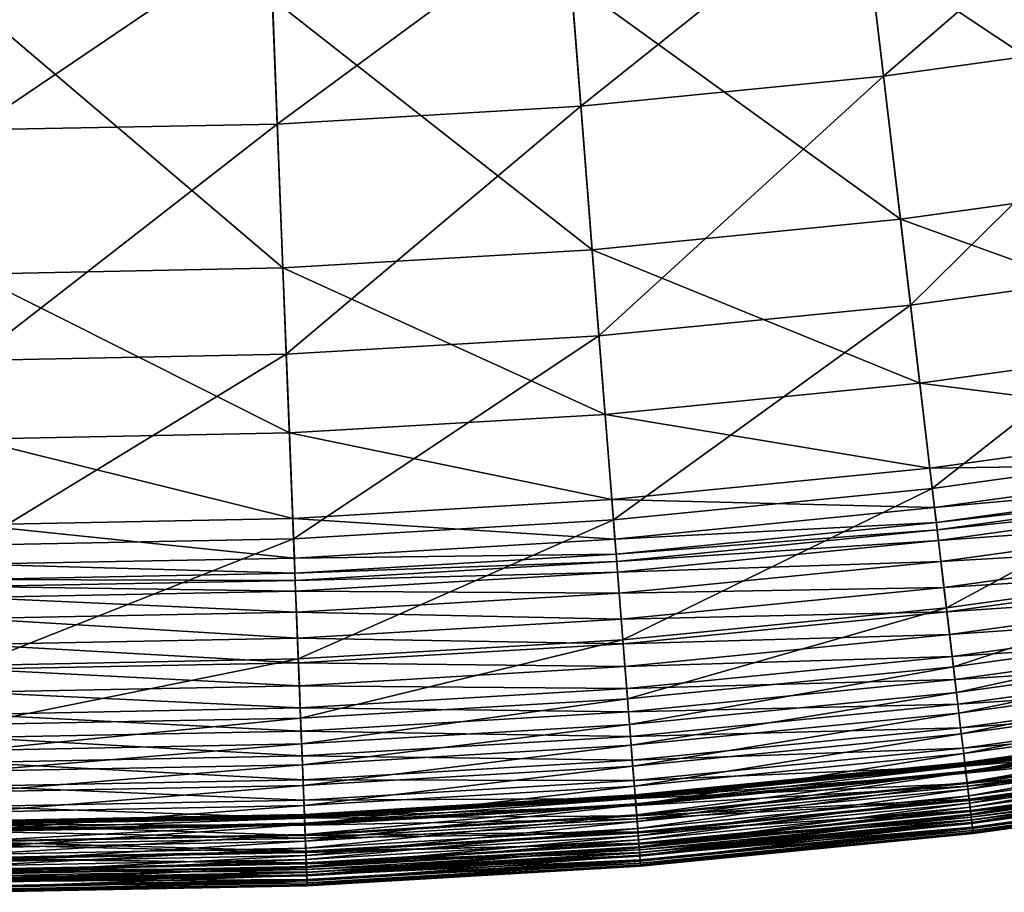
# Model space of a CAD drawing. Extents: x -139 to 139, y -139 to 139.
# Drawn here: x 1 to 17, y -139 to -125 of the extents above; entities that cross this region are included whole.
import ezdxf

# ---------------------------------------------------------------- set-up
doc = ezdxf.new("R2010")
doc.units = 0
doc.header["$MEASUREMENT"] = 0
doc.layers.get('0').update_dxf_attribs({"linetype": 'CONTINUOUS'})

msp = doc.modelspace()

# ---------------------------------------------------------------- linework, layer by layer
for points in [[(14.876, -125.686, 48.656), (19.301, -121.861, 48.656), (14.502, -122.525, 48.656)], [(14.876, -125.686, 48.656), (19.799, -125.005, 48.656), (19.301, -121.861, 48.656)], [(9.93, -126.173, 48.656), (14.502, -122.525, 48.656), (9.68, -123, 48.656)], [(9.93, -126.173, 48.656), (14.876, -125.686, 48.656), (14.502, -122.525, 48.656)], [(4.969, -126.466, 48.656), (9.68, -123, 48.656), (4.844, -123.285, 48.656)], [(4.969, -126.466, 48.656), (9.93, -126.173, 48.656), (9.68, -123, 48.656)], [(20.167, -127.329, 7.724), (14.636, -123.655, 7.724), (19.479, -122.985, 7.724)], [(0, -126.563, 48.656), (4.969, -126.466, 48.656), (4.844, -123.285, 48.656)], [(0, -126.563, 48.656), (4.844, -123.285, 48.656), (0, -123.38, 48.656)], [(15.153, -128.022, 7.724), (9.77, -124.134, 7.724), (14.636, -123.655, 7.724)], [(20.167, -127.329, 7.724), (15.153, -128.022, 7.724), (14.636, -123.655, 7.724)], [(10.115, -128.519, 7.724), (4.889, -124.422, 7.724), (9.77, -124.134, 7.724)], [(15.153, -128.022, 7.724), (10.115, -128.519, 7.724), (9.77, -124.134, 7.724)], [(5.061, -128.817, 7.724), (0, -124.518, 7.724), (4.889, -124.422, 7.724)], [(5.061, -128.817, 7.724), (0, -128.916, 7.724), (0, -124.518, 7.724)], [(10.115, -128.519, 7.724), (5.061, -128.817, 7.724), (4.889, -124.422, 7.724)], [(15.318, -129.424, 48.656), (19.799, -125.005, 48.656), (14.876, -125.686, 48.656)], [(15.318, -129.424, 48.656), (20.388, -128.723, 48.656), (19.799, -125.005, 48.656)], [(10.226, -129.926, 48.656), (14.876, -125.686, 48.656), (9.93, -126.173, 48.656)], [(10.226, -129.926, 48.656), (15.318, -129.424, 48.656), (14.876, -125.686, 48.656)], [(5.117, -130.227, 48.656), (9.93, -126.173, 48.656), (4.969, -126.466, 48.656)], [(5.117, -130.227, 48.656), (10.226, -129.926, 48.656), (9.93, -126.173, 48.656)], [(0, -130.327, 48.656), (5.117, -130.227, 48.656), (4.969, -126.466, 48.656)], [(0, -130.327, 48.656), (4.969, -126.466, 48.656), (0, -126.563, 48.656)], [(20.589, -129.994, 7.724), (15.153, -128.022, 7.724), (20.167, -127.329, 7.724)], [(15.47, -130.702, 7.724), (10.115, -128.519, 7.724), (15.153, -128.022, 7.724)], [(20.589, -129.994, 7.724), (15.47, -130.702, 7.724), (15.153, -128.022, 7.724)], [(10.327, -131.209, 7.724), (5.061, -128.817, 7.724), (10.115, -128.519, 7.724)], [(15.47, -130.702, 7.724), (10.327, -131.209, 7.724), (10.115, -128.519, 7.724)], [(5.167, -131.513, 7.724), (0, -128.916, 7.724), (5.061, -128.817, 7.724)], [(10.327, -131.209, 7.724), (5.167, -131.513, 7.724), (5.061, -128.817, 7.724)], [(15.673, -132.42, 48.656), (20.388, -128.723, 48.656), (15.318, -129.424, 48.656)], [(15.673, -132.42, 48.656), (20.86, -131.702, 48.656), (20.388, -128.723, 48.656)], [(5.167, -131.513, 7.724), (0, -131.615, 7.724), (0, -128.916, 7.724)], [(10.462, -132.933, 48.656), (15.318, -129.424, 48.656), (10.226, -129.926, 48.656)], [(10.462, -132.933, 48.656), (15.673, -132.42, 48.656), (15.318, -129.424, 48.656)], [(5.235, -133.241, 48.656), (10.226, -129.926, 48.656), (5.117, -130.227, 48.656)], [(5.235, -133.241, 48.656), (10.462, -132.933, 48.656), (10.226, -129.926, 48.656)], [(20.808, -131.374, 7.724), (15.47, -130.702, 7.724), (20.589, -129.994, 7.724)], [(0, -133.344, 48.656), (5.235, -133.241, 48.656), (5.117, -130.227, 48.656)], [(0, -133.344, 48.656), (5.117, -130.227, 48.656), (0, -130.327, 48.656)], [(15.634, -132.09, 7.724), (10.327, -131.209, 7.724), (15.47, -130.702, 7.724)], [(20.808, -131.374, 7.724), (15.634, -132.09, 7.724), (15.47, -130.702, 7.724)], [(10.436, -132.602, 7.724), (5.167, -131.513, 7.724), (10.327, -131.209, 7.724)], [(15.634, -132.09, 7.724), (10.436, -132.602, 7.724), (10.327, -131.209, 7.724)], [(20.909, -132.013, 7.724), (15.634, -132.09, 7.724), (20.808, -131.374, 7.724)], [(5.222, -132.909, 7.724), (0, -131.615, 7.724), (5.167, -131.513, 7.724)], [(10.436, -132.602, 7.724), (5.222, -132.909, 7.724), (5.167, -131.513, 7.724)], [(5.222, -132.909, 7.724), (0, -133.012, 7.724), (0, -131.615, 7.724)], [(15.904, -134.372, 48.656), (20.86, -131.702, 48.656), (15.673, -132.42, 48.656)], [(15.904, -134.372, 48.656), (21.167, -133.644, 48.656), (20.86, -131.702, 48.656)], [(15.71, -132.732, 7.724), (10.436, -132.602, 7.724), (15.634, -132.09, 7.724)], [(20.909, -132.013, 7.724), (15.71, -132.732, 7.724), (15.634, -132.09, 7.724)], [(20.947, -132.256, 7.724), (15.71, -132.732, 7.724), (20.909, -132.013, 7.724)], [(20.947, -132.256, 7.724), (15.739, -132.976, 7.724), (15.71, -132.732, 7.724)], [(20.966, -132.374, 7.733), (15.739, -132.976, 7.724), (20.947, -132.256, 7.724)], [(20.966, -132.374, 7.733), (15.753, -133.095, 7.733), (15.739, -132.976, 7.724)], [(20.994, -132.548, 7.795), (15.753, -133.095, 7.733), (20.966, -132.374, 7.733)], [(10.616, -134.892, 48.656), (15.673, -132.42, 48.656), (10.462, -132.933, 48.656)], [(10.616, -134.892, 48.656), (15.904, -134.372, 48.656), (15.673, -132.42, 48.656)], [(20.994, -132.548, 7.795), (15.774, -133.27, 7.795), (15.753, -133.095, 7.733)], [(21.047, -132.887, 7.946), (15.774, -133.27, 7.795), (20.994, -132.548, 7.795)], [(10.487, -133.247, 7.724), (5.222, -132.909, 7.724), (10.436, -132.602, 7.724)], [(15.71, -132.732, 7.724), (10.487, -133.247, 7.724), (10.436, -132.602, 7.724)], [(15.739, -132.976, 7.724), (10.487, -133.247, 7.724), (15.71, -132.732, 7.724)], [(21.047, -132.887, 7.946), (15.814, -133.611, 7.946), (15.774, -133.27, 7.795)], [(21.114, -133.309, 8.157), (15.814, -133.611, 7.946), (21.047, -132.887, 7.946)], [(5.248, -133.556, 7.724), (0, -133.012, 7.724), (5.222, -132.909, 7.724)], [(5.248, -133.556, 7.724), (0, -133.659, 7.724), (0, -133.012, 7.724)], [(10.487, -133.247, 7.724), (5.248, -133.556, 7.724), (5.222, -132.909, 7.724)], [(5.312, -135.205, 48.656), (10.462, -132.933, 48.656), (5.235, -133.241, 48.656)], [(5.312, -135.205, 48.656), (10.616, -134.892, 48.656), (10.462, -132.933, 48.656)], [(15.739, -132.976, 7.724), (10.506, -133.492, 7.724), (10.487, -133.247, 7.724)], [(15.753, -133.095, 7.733), (10.506, -133.492, 7.724), (15.739, -132.976, 7.724)], [(15.753, -133.095, 7.733), (10.516, -133.611, 7.733), (10.506, -133.492, 7.724)], [(15.774, -133.27, 7.795), (10.516, -133.611, 7.733), (15.753, -133.095, 7.733)], [(0, -135.31, 48.656), (5.312, -135.205, 48.656), (5.235, -133.241, 48.656)], [(0, -135.31, 48.656), (5.235, -133.241, 48.656), (0, -133.344, 48.656)], [(10.506, -133.492, 7.724), (5.248, -133.556, 7.724), (10.487, -133.247, 7.724)], [(15.774, -133.27, 7.795), (10.529, -133.786, 7.795), (10.516, -133.611, 7.733)], [(15.814, -133.611, 7.946), (10.529, -133.786, 7.795), (15.774, -133.27, 7.795)], [(21.114, -133.309, 8.157), (15.864, -134.035, 8.157), (15.814, -133.611, 7.946)], [(21.177, -133.707, 8.389), (15.864, -134.035, 8.157), (21.114, -133.309, 8.157)], [(10.506, -133.492, 7.724), (5.257, -133.801, 7.724), (5.248, -133.556, 7.724)], [(10.516, -133.611, 7.733), (5.257, -133.801, 7.724), (10.506, -133.492, 7.724)], [(5.257, -133.801, 7.724), (0, -133.659, 7.724), (5.248, -133.556, 7.724)], [(5.257, -133.801, 7.724), (0, -133.905, 7.724), (0, -133.659, 7.724)], [(10.516, -133.611, 7.733), (5.262, -133.921, 7.733), (5.257, -133.801, 7.724)], [(10.529, -133.786, 7.795), (5.262, -133.921, 7.733), (10.516, -133.611, 7.733)], [(15.814, -133.611, 7.946), (10.556, -134.129, 7.946), (10.529, -133.786, 7.795)], [(15.864, -134.035, 8.157), (10.556, -134.129, 7.946), (15.814, -133.611, 7.946)], [(16.018, -135.332, 48.654), (21.167, -133.644, 48.656), (15.904, -134.372, 48.656)], [(16.018, -135.332, 48.654), (21.318, -134.599, 48.654), (21.167, -133.644, 48.656)], [(5.262, -133.921, 7.733), (0, -133.905, 7.724), (5.257, -133.801, 7.724)], [(10.529, -133.786, 7.795), (5.269, -134.096, 7.795), (5.262, -133.921, 7.733)], [(10.556, -134.129, 7.946), (5.269, -134.096, 7.795), (10.529, -133.786, 7.795)], [(21.177, -133.707, 8.389), (15.912, -134.435, 8.389), (15.864, -134.035, 8.157)], [(21.236, -134.075, 8.654), (15.912, -134.435, 8.389), (21.177, -133.707, 8.389)], [(5.262, -133.921, 7.733), (0, -134.024, 7.733), (0, -133.905, 7.724)], [(5.269, -134.096, 7.795), (0, -134.024, 7.733), (5.262, -133.921, 7.733)], [(5.269, -134.096, 7.795), (0, -134.2, 7.795), (0, -134.024, 7.733)], [(5.282, -134.44, 7.946), (0, -134.2, 7.795), (5.269, -134.096, 7.795)], [(10.556, -134.129, 7.946), (5.282, -134.44, 7.946), (5.269, -134.096, 7.795)], [(10.59, -134.554, 8.157), (5.282, -134.44, 7.946), (10.556, -134.129, 7.946)], [(15.864, -134.035, 8.157), (10.59, -134.554, 8.157), (10.556, -134.129, 7.946)], [(15.912, -134.435, 8.389), (10.59, -134.554, 8.157), (15.864, -134.035, 8.157)], [(21.236, -134.075, 8.654), (15.955, -134.806, 8.654), (15.912, -134.435, 8.389)], [(21.292, -134.434, 8.966), (15.955, -134.806, 8.654), (21.236, -134.075, 8.654)], [(5.282, -134.44, 7.946), (0, -134.543, 7.946), (0, -134.2, 7.795)], [(5.299, -134.866, 8.157), (0, -134.543, 7.946), (5.282, -134.44, 7.946)], [(10.59, -134.554, 8.157), (5.299, -134.866, 8.157), (5.282, -134.44, 7.946)], [(15.912, -134.435, 8.389), (10.621, -134.956, 8.389), (10.59, -134.554, 8.157)], [(10.692, -135.856, 48.654), (15.904, -134.372, 48.656), (10.616, -134.892, 48.656)], [(15.955, -134.806, 8.654), (10.621, -134.956, 8.389), (15.912, -134.435, 8.389)], [(10.692, -135.856, 48.654), (16.018, -135.332, 48.654), (15.904, -134.372, 48.656)], [(21.292, -134.434, 8.966), (15.998, -135.166, 8.966), (15.955, -134.806, 8.654)], [(21.352, -134.807, 9.321), (15.998, -135.166, 8.966), (21.292, -134.434, 8.966)], [(5.299, -134.866, 8.157), (0, -134.97, 8.157), (0, -134.543, 7.946)], [(10.621, -134.956, 8.389), (5.299, -134.866, 8.157), (10.59, -134.554, 8.157)], [(16.067, -135.752, 48.635), (21.318, -134.599, 48.654), (16.018, -135.332, 48.654)], [(16.067, -135.752, 48.635), (21.385, -135.016, 48.635), (21.318, -134.599, 48.654)], [(15.955, -134.806, 8.654), (10.651, -135.328, 8.654), (10.621, -134.956, 8.389)], [(15.998, -135.166, 8.966), (10.651, -135.328, 8.654), (15.955, -134.806, 8.654)], [(21.352, -134.807, 9.321), (16.043, -135.542, 9.321), (15.998, -135.166, 8.966)], [(21.415, -135.208, 9.706), (16.043, -135.542, 9.321), (21.352, -134.807, 9.321)], [(5.315, -135.269, 8.389), (0, -134.97, 8.157), (5.299, -134.866, 8.157)], [(5.315, -135.269, 8.389), (0, -135.374, 8.389), (0, -134.97, 8.157)], [(10.621, -134.956, 8.389), (5.315, -135.269, 8.389), (5.299, -134.866, 8.157)], [(5.35, -136.171, 48.654), (10.616, -134.892, 48.656), (5.312, -135.205, 48.656)], [(10.651, -135.328, 8.654), (5.315, -135.269, 8.389), (10.621, -134.956, 8.389)], [(5.35, -136.171, 48.654), (10.692, -135.856, 48.654), (10.616, -134.892, 48.656)], [(16.107, -136.089, 48.589), (21.385, -135.016, 48.635), (16.067, -135.752, 48.635)], [(16.107, -136.089, 48.589), (21.438, -135.351, 48.589), (21.385, -135.016, 48.635)], [(0, -136.276, 48.654), (5.35, -136.171, 48.654), (5.312, -135.205, 48.656)], [(0, -136.276, 48.654), (5.312, -135.205, 48.656), (0, -135.31, 48.656)], [(5.33, -135.642, 8.654), (0, -135.374, 8.389), (5.315, -135.269, 8.389)], [(10.651, -135.328, 8.654), (5.33, -135.642, 8.654), (5.315, -135.269, 8.389)], [(15.998, -135.166, 8.966), (10.679, -135.69, 8.966), (10.651, -135.328, 8.654)], [(16.043, -135.542, 9.321), (10.679, -135.69, 8.966), (15.998, -135.166, 8.966)], [(21.415, -135.208, 9.706), (16.09, -135.945, 9.706), (16.043, -135.542, 9.321)], [(21.476, -135.593, 10.102), (16.09, -135.945, 9.706), (21.415, -135.208, 9.706)], [(5.33, -135.642, 8.654), (0, -135.747, 8.654), (0, -135.374, 8.389)], [(10.679, -135.69, 8.966), (5.33, -135.642, 8.654), (10.651, -135.328, 8.654)], [(10.725, -136.278, 48.635), (16.018, -135.332, 48.654), (10.692, -135.856, 48.654)], [(10.725, -136.278, 48.635), (16.067, -135.752, 48.635), (16.018, -135.332, 48.654)], [(16.147, -136.426, 48.521), (21.438, -135.351, 48.589), (16.107, -136.089, 48.589)], [(16.147, -136.426, 48.521), (21.491, -135.687, 48.521), (21.438, -135.351, 48.589)], [(16.043, -135.542, 9.321), (10.709, -136.067, 9.321), (10.679, -135.69, 8.966)], [(16.09, -135.945, 9.706), (10.709, -136.067, 9.321), (16.043, -135.542, 9.321)], [(21.476, -135.593, 10.102), (16.136, -136.332, 10.102), (16.09, -135.945, 9.706)], [(21.528, -135.922, 10.493), (16.136, -136.332, 10.102), (21.476, -135.593, 10.102)], [(5.344, -136.005, 8.966), (0, -135.747, 8.654), (5.33, -135.642, 8.654)], [(5.344, -136.005, 8.966), (0, -136.11, 8.966), (0, -135.747, 8.654)], [(10.679, -135.69, 8.966), (5.344, -136.005, 8.966), (5.33, -135.642, 8.654)], [(10.709, -136.067, 9.321), (5.344, -136.005, 8.966), (10.679, -135.69, 8.966)], [(10.752, -136.616, 48.589), (16.067, -135.752, 48.635), (10.725, -136.278, 48.635)], [(10.752, -136.616, 48.589), (16.107, -136.089, 48.589), (16.067, -135.752, 48.635)], [(16.186, -136.752, 48.44), (21.491, -135.687, 48.521), (16.147, -136.426, 48.521)], [(16.186, -136.752, 48.44), (21.542, -136.011, 48.44), (21.491, -135.687, 48.521)], [(5.367, -136.594, 48.635), (10.692, -135.856, 48.654), (5.35, -136.171, 48.654)], [(5.367, -136.594, 48.635), (10.725, -136.278, 48.635), (10.692, -135.856, 48.654)], [(16.09, -135.945, 9.706), (10.741, -136.472, 9.706), (10.709, -136.067, 9.321)], [(16.136, -136.332, 10.102), (10.741, -136.472, 9.706), (16.09, -135.945, 9.706)], [(21.528, -135.922, 10.493), (16.175, -136.662, 10.493), (16.136, -136.332, 10.102)], [(21.574, -136.213, 10.89), (16.175, -136.662, 10.493), (21.528, -135.922, 10.493)], [(5.359, -136.383, 9.321), (0, -136.11, 8.966), (5.344, -136.005, 8.966)], [(5.359, -136.383, 9.321), (0, -136.488, 9.321), (0, -136.11, 8.966)], [(10.709, -136.067, 9.321), (5.359, -136.383, 9.321), (5.344, -136.005, 8.966)], [(10.741, -136.472, 9.706), (5.359, -136.383, 9.321), (10.709, -136.067, 9.321)], [(10.779, -136.954, 48.521), (16.107, -136.089, 48.589), (10.752, -136.616, 48.589)], [(10.779, -136.954, 48.521), (16.147, -136.426, 48.521), (16.107, -136.089, 48.589)], [(16.222, -137.057, 48.347), (21.542, -136.011, 48.44), (16.186, -136.752, 48.44)], [(16.222, -137.057, 48.347), (21.59, -136.315, 48.347), (21.542, -136.011, 48.44)], [(0, -136.699, 48.635), (5.367, -136.594, 48.635), (5.35, -136.171, 48.654)], [(0, -136.699, 48.635), (5.35, -136.171, 48.654), (0, -136.276, 48.654)], [(5.38, -136.933, 48.589), (10.725, -136.278, 48.635), (5.367, -136.594, 48.635)], [(5.38, -136.933, 48.589), (10.752, -136.616, 48.589), (10.725, -136.278, 48.635)], [(21.574, -136.213, 10.89), (16.21, -136.955, 10.89), (16.175, -136.662, 10.493)], [(16.204, -136.903, 41.86), (21.565, -136.155, 41.87), (16.203, -136.897, 41.87)], [(16.203, -136.897, 41.87), (21.565, -136.155, 41.87), (21.574, -136.209, 41.924)], [(16.203, -136.897, 41.87), (21.574, -136.209, 41.924), (16.209, -136.951, 41.924)], [(16.204, -136.903, 41.86), (21.566, -136.161, 41.86), (21.565, -136.155, 41.87)], [(16.205, -136.91, 41.847), (21.566, -136.161, 41.86), (16.204, -136.903, 41.86)], [(16.205, -136.91, 41.847), (21.567, -136.168, 41.847), (21.566, -136.161, 41.86)], [(16.206, -136.92, 41.83), (21.567, -136.168, 41.847), (16.205, -136.91, 41.847)], [(16.206, -136.92, 41.83), (21.569, -136.179, 41.83), (21.567, -136.168, 41.847)], [(16.207, -136.932, 41.809), (21.569, -136.179, 41.83), (16.206, -136.92, 41.83)], [(16.207, -136.932, 41.809), (21.571, -136.19, 41.809), (21.569, -136.179, 41.83)], [(16.21, -136.955, 41.785), (21.571, -136.19, 41.809), (16.207, -136.932, 41.809)], [(16.209, -136.951, 41.924), (21.574, -136.209, 41.924), (21.592, -136.326, 41.97)], [(16.21, -136.955, 41.785), (21.574, -136.213, 41.785), (21.571, -136.19, 41.809)], [(21.619, -136.494, 11.304), (16.21, -136.955, 10.89), (21.574, -136.213, 10.89)], [(16.22, -137.039, 41.737), (21.574, -136.213, 41.785), (16.21, -136.955, 41.785)], [(16.22, -137.039, 41.737), (21.587, -136.296, 41.737), (21.574, -136.213, 41.785)], [(5.375, -136.788, 9.706), (0, -136.488, 9.321), (5.359, -136.383, 9.321)], [(10.741, -136.472, 9.706), (5.375, -136.788, 9.706), (5.359, -136.383, 9.321)], [(16.136, -136.332, 10.102), (10.771, -136.86, 10.102), (10.741, -136.472, 9.706)], [(16.175, -136.662, 10.493), (10.771, -136.86, 10.102), (16.136, -136.332, 10.102)], [(10.804, -137.282, 48.44), (16.147, -136.426, 48.521), (10.779, -136.954, 48.521)], [(10.804, -137.282, 48.44), (16.186, -136.752, 48.44), (16.147, -136.426, 48.521)], [(16.209, -136.951, 41.924), (21.592, -136.326, 41.97), (16.223, -137.069, 41.97)], [(16.241, -137.222, 41.652), (21.587, -136.296, 41.737), (16.22, -137.039, 41.737)], [(16.254, -137.331, 48.241), (21.59, -136.315, 48.347), (16.222, -137.057, 48.347)], [(16.223, -137.069, 41.97), (21.592, -136.326, 41.97), (21.626, -136.54, 42.006)], [(16.241, -137.222, 41.652), (21.616, -136.479, 41.652), (21.587, -136.296, 41.737)], [(16.254, -137.331, 48.241), (21.633, -136.587, 48.241), (21.59, -136.315, 48.347)], [(5.375, -136.788, 9.706), (0, -136.894, 9.706), (0, -136.488, 9.321)], [(0, -137.038, 48.589), (5.38, -136.933, 48.589), (5.367, -136.594, 48.635)], [(0, -137.038, 48.589), (5.367, -136.594, 48.635), (0, -136.699, 48.635)], [(10.771, -136.86, 10.102), (5.375, -136.788, 9.706), (10.741, -136.472, 9.706)], [(21.619, -136.494, 11.304), (16.243, -137.238, 11.304), (16.21, -136.955, 10.89)], [(16.223, -137.069, 41.97), (21.626, -136.54, 42.006), (16.249, -137.283, 42.006)], [(16.268, -137.442, 41.548), (21.616, -136.479, 41.652), (16.241, -137.222, 41.652)], [(21.659, -136.749, 11.728), (16.243, -137.238, 11.304), (21.619, -136.494, 11.304)], [(16.249, -137.283, 42.006), (21.626, -136.54, 42.006), (21.662, -136.77, 42.048)], [(16.282, -137.562, 48.124), (21.633, -136.587, 48.241), (16.254, -137.331, 48.241)], [(16.268, -137.442, 41.548), (21.651, -136.698, 41.548), (21.616, -136.479, 41.652)], [(16.282, -137.562, 48.124), (21.67, -136.817, 48.124), (21.633, -136.587, 48.241)], [(5.394, -137.272, 48.521), (10.752, -136.616, 48.589), (5.38, -136.933, 48.589)], [(5.394, -137.272, 48.521), (10.779, -136.954, 48.521), (10.752, -136.616, 48.589)], [(16.175, -136.662, 10.493), (10.797, -137.192, 10.493), (10.771, -136.86, 10.102)], [(16.21, -136.955, 10.89), (10.797, -137.192, 10.493), (16.175, -136.662, 10.493)], [(10.829, -137.589, 48.347), (16.186, -136.752, 48.44), (10.804, -137.282, 48.44)], [(10.829, -137.589, 48.347), (16.222, -137.057, 48.347), (16.186, -136.752, 48.44)], [(21.659, -136.749, 11.728), (16.274, -137.494, 11.728), (16.243, -137.238, 11.304)], [(16.289, -137.626, 41.45), (21.651, -136.698, 41.548), (16.268, -137.442, 41.548)], [(21.691, -136.953, 12.155), (16.274, -137.494, 11.728), (21.659, -136.749, 11.728)], [(16.289, -137.626, 41.45), (21.68, -136.881, 41.45), (21.651, -136.698, 41.548)], [(5.39, -137.178, 10.102), (0, -136.894, 9.706), (5.375, -136.788, 9.706)], [(5.39, -137.178, 10.102), (0, -137.284, 10.102), (0, -136.894, 9.706)], [(10.771, -136.86, 10.102), (5.39, -137.178, 10.102), (5.375, -136.788, 9.706)], [(10.797, -137.192, 10.493), (5.39, -137.178, 10.102), (10.771, -136.86, 10.102)], [(10.816, -137.433, 41.86), (16.204, -136.903, 41.86), (16.203, -136.897, 41.87)], [(10.816, -137.433, 41.86), (16.203, -136.897, 41.87), (10.816, -137.427, 41.87)], [(10.816, -137.427, 41.87), (16.203, -136.897, 41.87), (16.209, -136.951, 41.924)], [(10.817, -137.441, 41.847), (16.204, -136.903, 41.86), (10.816, -137.433, 41.86)], [(10.817, -137.441, 41.847), (16.205, -136.91, 41.847), (16.204, -136.903, 41.86)], [(10.818, -137.451, 41.83), (16.205, -136.91, 41.847), (10.817, -137.441, 41.847)], [(10.818, -137.451, 41.83), (16.206, -136.92, 41.83), (16.205, -136.91, 41.847)], [(10.819, -137.463, 41.809), (16.206, -136.92, 41.83), (10.818, -137.451, 41.83)], [(10.819, -137.463, 41.809), (16.207, -136.932, 41.809), (16.206, -136.92, 41.83)], [(16.249, -137.283, 42.006), (21.662, -136.77, 42.048), (16.276, -137.515, 42.048)], [(16.276, -137.515, 42.048), (21.662, -136.77, 42.048), (21.688, -136.934, 42.114)], [(16.303, -137.743, 47.999), (21.67, -136.817, 48.124), (16.282, -137.562, 48.124)], [(16.305, -137.758, 41.353), (21.68, -136.881, 41.45), (16.289, -137.626, 41.45)], [(16.303, -137.743, 47.999), (21.698, -136.997, 47.999), (21.67, -136.817, 48.124)], [(16.305, -137.758, 41.353), (21.701, -137.012, 41.353), (21.68, -136.881, 41.45)], [(0, -137.378, 48.521), (5.394, -137.272, 48.521), (5.38, -136.933, 48.589)], [(0, -137.378, 48.521), (5.38, -136.933, 48.589), (0, -137.038, 48.589)], [(5.406, -137.6, 48.44), (10.779, -136.954, 48.521), (5.394, -137.272, 48.521)], [(5.406, -137.6, 48.44), (10.804, -137.282, 48.44), (10.779, -136.954, 48.521)], [(16.21, -136.955, 10.89), (10.821, -137.486, 10.89), (10.797, -137.192, 10.493)], [(10.816, -137.427, 41.87), (16.209, -136.951, 41.924), (10.82, -137.482, 41.924)], [(10.82, -137.485, 41.785), (16.207, -136.932, 41.809), (10.819, -137.463, 41.809)], [(10.82, -137.485, 41.785), (16.21, -136.955, 41.785), (16.207, -136.932, 41.809)], [(10.82, -137.482, 41.924), (16.209, -136.951, 41.924), (16.223, -137.069, 41.97)], [(10.827, -137.57, 41.737), (16.21, -136.955, 41.785), (10.82, -137.485, 41.785)], [(10.82, -137.482, 41.924), (16.223, -137.069, 41.97), (10.83, -137.6, 41.97)], [(16.243, -137.238, 11.304), (10.821, -137.486, 10.89), (16.21, -136.955, 10.89)], [(10.827, -137.57, 41.737), (16.22, -137.039, 41.737), (16.21, -136.955, 41.785)], [(10.842, -137.754, 41.652), (16.22, -137.039, 41.737), (10.827, -137.57, 41.737)], [(10.85, -137.863, 48.241), (16.222, -137.057, 48.347), (10.829, -137.589, 48.347)], [(10.83, -137.6, 41.97), (16.223, -137.069, 41.97), (16.249, -137.283, 42.006)], [(10.842, -137.754, 41.652), (16.241, -137.222, 41.652), (16.22, -137.039, 41.737)], [(10.85, -137.863, 48.241), (16.254, -137.331, 48.241), (16.222, -137.057, 48.347)], [(21.691, -136.953, 12.155), (16.298, -137.699, 12.155), (16.274, -137.494, 11.728)], [(16.276, -137.515, 42.048), (21.688, -136.934, 42.114), (16.296, -137.679, 42.114)], [(16.296, -137.679, 42.114), (21.688, -136.934, 42.114), (21.706, -137.044, 42.197)], [(16.296, -137.679, 42.114), (21.706, -137.044, 42.197), (16.309, -137.79, 42.197)], [(21.713, -137.087, 12.587), (16.298, -137.699, 12.155), (21.691, -136.953, 12.155)], [(16.319, -137.879, 47.867), (21.698, -136.997, 47.999), (16.303, -137.743, 47.999)], [(16.314, -137.838, 41.258), (21.701, -137.012, 41.353), (16.305, -137.758, 41.353)], [(16.309, -137.79, 42.197), (21.706, -137.044, 42.197), (21.72, -137.132, 42.303)], [(16.314, -137.838, 41.258), (21.713, -137.091, 41.258), (21.701, -137.012, 41.353)], [(16.319, -137.879, 47.867), (21.72, -137.132, 47.867), (21.698, -136.997, 47.999)], [(5.403, -137.51, 10.493), (0, -137.284, 10.102), (5.39, -137.178, 10.102)], [(10.797, -137.192, 10.493), (5.403, -137.51, 10.493), (5.39, -137.178, 10.102)], [(10.821, -137.486, 10.89), (5.403, -137.51, 10.493), (10.797, -137.192, 10.493)], [(16.243, -137.238, 11.304), (10.843, -137.769, 11.304), (10.821, -137.486, 10.89)], [(10.859, -137.975, 41.548), (16.241, -137.222, 41.652), (10.842, -137.754, 41.652)], [(16.274, -137.494, 11.728), (10.843, -137.769, 11.304), (16.243, -137.238, 11.304)], [(10.859, -137.975, 41.548), (16.268, -137.442, 41.548), (16.241, -137.222, 41.652)], [(21.713, -137.087, 12.587), (16.314, -137.834, 12.587), (16.298, -137.699, 12.155)], [(16.309, -137.79, 42.197), (21.72, -137.132, 42.303), (16.319, -137.879, 42.303)], [(16.314, -137.834, 12.587), (21.713, -137.087, 12.587), (21.721, -137.14, 13.012)], [(16.319, -137.878, 41.185), (21.713, -137.091, 41.258), (16.314, -137.838, 41.258)], [(16.314, -137.834, 12.587), (21.721, -137.14, 13.012), (16.32, -137.887, 13.012)], [(16.319, -137.878, 41.185), (21.72, -137.131, 41.185), (21.713, -137.091, 41.258)], [(16.321, -137.893, 40.581), (21.72, -137.131, 41.185), (16.319, -137.878, 41.185)], [(16.319, -137.879, 42.303), (21.72, -137.132, 42.303), (21.731, -137.205, 42.51)], [(16.331, -137.975, 47.646), (21.72, -137.132, 47.867), (16.319, -137.879, 47.867)], [(16.319, -137.879, 42.303), (21.731, -137.205, 42.51), (16.328, -137.952, 42.51)], [(16.32, -137.887, 13.012), (21.721, -137.14, 13.012), (21.722, -137.148, 13.345)], [(16.32, -137.887, 13.012), (21.722, -137.148, 13.345), (16.321, -137.895, 13.345)], [(16.321, -137.893, 40.581), (21.722, -137.146, 40.581), (21.72, -137.131, 41.185)], [(16.321, -137.895, 36.559), (21.722, -137.148, 36.559), (21.722, -137.146, 40.581)], [(16.321, -137.895, 36.559), (21.722, -137.146, 40.581), (16.321, -137.893, 40.581)], [(16.321, -137.895, 18.168), (21.722, -137.148, 18.168), (21.722, -137.148, 27.371)], [(16.321, -137.895, 18.168), (21.722, -137.148, 27.371), (16.321, -137.895, 27.371)], [(16.321, -137.895, 27.371), (21.722, -137.148, 27.371), (21.722, -137.148, 36.559)], [(16.321, -137.895, 27.371), (21.722, -137.148, 36.559), (16.321, -137.895, 36.559)], [(16.321, -137.895, 13.345), (21.722, -137.148, 13.345), (21.722, -137.148, 14.09)], [(16.321, -137.895, 13.345), (21.722, -137.148, 14.09), (16.321, -137.895, 14.09)], [(16.321, -137.895, 14.09), (21.722, -137.148, 14.09), (21.722, -137.148, 18.168)], [(16.321, -137.895, 14.09), (21.722, -137.148, 18.168), (16.321, -137.895, 18.168)], [(16.328, -137.952, 42.51), (21.731, -137.205, 42.51), (21.74, -137.26, 42.949)], [(16.331, -137.975, 47.646), (21.735, -137.228, 47.646), (21.72, -137.132, 47.867)], [(16.337, -138.033, 46.928), (21.735, -137.228, 47.646), (16.331, -137.975, 47.646)], [(16.337, -138.033, 46.928), (21.744, -137.285, 46.928), (21.735, -137.228, 47.646)], [(0, -137.707, 48.44), (5.406, -137.6, 48.44), (5.394, -137.272, 48.521)], [(0, -137.707, 48.44), (5.394, -137.272, 48.521), (0, -137.378, 48.521)], [(5.403, -137.51, 10.493), (0, -137.616, 10.493), (0, -137.284, 10.102)], [(5.419, -137.908, 48.347), (10.804, -137.282, 48.44), (5.406, -137.6, 48.44)], [(5.419, -137.908, 48.347), (10.829, -137.589, 48.347), (10.804, -137.282, 48.44)], [(10.83, -137.6, 41.97), (16.249, -137.283, 42.006), (10.846, -137.815, 42.006)], [(10.846, -137.815, 42.006), (16.249, -137.283, 42.006), (16.276, -137.515, 42.048)], [(10.868, -138.095, 48.124), (16.254, -137.331, 48.241), (10.85, -137.863, 48.241)], [(10.868, -138.095, 48.124), (16.282, -137.562, 48.124), (16.254, -137.331, 48.241)], [(16.328, -137.952, 42.51), (21.74, -137.26, 42.949), (16.334, -138.008, 42.949)], [(16.334, -138.008, 42.949), (21.74, -137.26, 42.949), (21.746, -137.295, 43.894)], [(16.334, -138.008, 42.949), (21.746, -137.295, 43.894), (16.339, -138.043, 43.894)], [(16.34, -138.054, 45.454), (21.744, -137.285, 46.928), (16.337, -138.033, 46.928)], [(16.339, -138.043, 43.894), (21.746, -137.295, 43.894), (21.747, -137.306, 45.454)], [(16.339, -138.043, 43.894), (21.747, -137.306, 45.454), (16.34, -138.054, 45.454)], [(16.34, -138.054, 45.454), (21.747, -137.306, 45.454), (21.744, -137.285, 46.928)], [(5.415, -137.805, 10.89), (0, -137.616, 10.493), (5.403, -137.51, 10.493)], [(10.821, -137.486, 10.89), (5.415, -137.805, 10.89), (5.403, -137.51, 10.493)], [(5.412, -137.752, 41.86), (10.816, -137.433, 41.86), (10.816, -137.427, 41.87)], [(5.412, -137.752, 41.86), (10.816, -137.427, 41.87), (5.412, -137.746, 41.87)], [(5.412, -137.746, 41.87), (10.816, -137.427, 41.87), (10.82, -137.482, 41.924)], [(5.413, -137.759, 41.847), (10.816, -137.433, 41.86), (5.412, -137.752, 41.86)], [(5.412, -137.746, 41.87), (10.82, -137.482, 41.924), (5.414, -137.801, 41.924)], [(5.413, -137.759, 41.847), (10.817, -137.441, 41.847), (10.816, -137.433, 41.86)], [(5.413, -137.77, 41.83), (10.818, -137.451, 41.83), (10.817, -137.441, 41.847)], [(5.413, -137.77, 41.83), (10.817, -137.441, 41.847), (5.413, -137.759, 41.847)], [(5.414, -137.782, 41.809), (10.818, -137.451, 41.83), (5.413, -137.77, 41.83)], [(5.414, -137.782, 41.809), (10.819, -137.463, 41.809), (10.818, -137.451, 41.83)], [(5.414, -137.804, 41.785), (10.82, -137.485, 41.785), (10.819, -137.463, 41.809)], [(5.414, -137.804, 41.785), (10.819, -137.463, 41.809), (5.414, -137.782, 41.809)], [(5.414, -137.801, 41.924), (10.82, -137.482, 41.924), (10.83, -137.6, 41.97)], [(5.418, -137.889, 41.737), (10.82, -137.485, 41.785), (5.414, -137.804, 41.785)], [(10.843, -137.769, 11.304), (5.415, -137.805, 10.89), (10.821, -137.486, 10.89)], [(5.418, -137.889, 41.737), (10.827, -137.57, 41.737), (10.82, -137.485, 41.785)], [(16.274, -137.494, 11.728), (10.863, -138.027, 11.728), (10.843, -137.769, 11.304)], [(10.846, -137.815, 42.006), (16.276, -137.515, 42.048), (10.865, -138.048, 42.048)], [(10.874, -138.16, 41.45), (16.268, -137.442, 41.548), (10.859, -137.975, 41.548)], [(16.298, -137.699, 12.155), (10.863, -138.027, 11.728), (16.274, -137.494, 11.728)], [(10.865, -138.048, 42.048), (16.276, -137.515, 42.048), (16.296, -137.679, 42.114)], [(10.883, -138.277, 47.999), (16.282, -137.562, 48.124), (10.868, -138.095, 48.124)], [(10.874, -138.16, 41.45), (16.289, -137.626, 41.45), (16.268, -137.442, 41.548)], [(10.883, -138.277, 47.999), (16.303, -137.743, 47.999), (16.282, -137.562, 48.124)], [(0, -138.014, 48.347), (5.419, -137.908, 48.347), (5.406, -137.6, 48.44)], [(0, -138.014, 48.347), (5.406, -137.6, 48.44), (0, -137.707, 48.44)], [(5.415, -137.805, 10.89), (0, -137.911, 10.89), (0, -137.616, 10.493)], [(5.414, -137.801, 41.924), (10.83, -137.6, 41.97), (5.419, -137.919, 41.97)], [(5.425, -138.073, 41.652), (10.827, -137.57, 41.737), (5.418, -137.889, 41.737)], [(5.429, -138.183, 48.241), (10.829, -137.589, 48.347), (5.419, -137.908, 48.347)], [(5.419, -137.919, 41.97), (10.83, -137.6, 41.97), (10.846, -137.815, 42.006)], [(5.425, -138.073, 41.652), (10.842, -137.754, 41.652), (10.827, -137.57, 41.737)], [(5.429, -138.183, 48.241), (10.85, -137.863, 48.241), (10.829, -137.589, 48.347)], [(16.298, -137.699, 12.155), (10.879, -138.233, 12.155), (10.863, -138.027, 11.728)], [(10.865, -138.048, 42.048), (16.296, -137.679, 42.114), (10.878, -138.213, 42.114)], [(10.884, -138.292, 41.353), (16.289, -137.626, 41.45), (10.874, -138.16, 41.45)], [(10.878, -138.213, 42.114), (16.296, -137.679, 42.114), (16.309, -137.79, 42.197)], [(16.314, -137.834, 12.587), (10.879, -138.233, 12.155), (16.298, -137.699, 12.155)], [(10.884, -138.292, 41.353), (16.305, -137.758, 41.353), (16.289, -137.626, 41.45)], [(0, -137.858, 41.86), (5.412, -137.752, 41.86), (5.412, -137.746, 41.87)], [(0, -137.858, 41.86), (5.412, -137.746, 41.87), (0, -137.852, 41.87)], [(0, -137.852, 41.87), (5.412, -137.746, 41.87), (5.414, -137.801, 41.924)], [(0, -137.866, 41.847), (5.413, -137.759, 41.847), (5.412, -137.752, 41.86)], [(0, -137.866, 41.847), (5.412, -137.752, 41.86), (0, -137.858, 41.86)], [(0, -137.876, 41.83), (5.413, -137.77, 41.83), (5.413, -137.759, 41.847)], [(0, -137.876, 41.83), (5.413, -137.759, 41.847), (0, -137.866, 41.847)], [(0, -137.888, 41.809), (5.414, -137.782, 41.809), (5.413, -137.77, 41.83)], [(0, -137.888, 41.809), (5.413, -137.77, 41.83), (0, -137.876, 41.83)], [(0, -137.911, 41.785), (5.414, -137.804, 41.785), (5.414, -137.782, 41.809)], [(0, -137.911, 41.785), (5.414, -137.782, 41.809), (0, -137.888, 41.809)], [(0, -137.852, 41.87), (5.414, -137.801, 41.924), (0, -137.907, 41.924)], [(0, -137.907, 41.924), (5.414, -137.801, 41.924), (5.419, -137.919, 41.97)], [(0, -137.995, 41.737), (5.418, -137.889, 41.737), (5.414, -137.804, 41.785)], [(0, -137.995, 41.737), (5.414, -137.804, 41.785), (0, -137.911, 41.785)], [(5.426, -138.089, 11.304), (0, -137.911, 10.89), (5.415, -137.805, 10.89)], [(0, -138.18, 41.652), (5.425, -138.073, 41.652), (5.418, -137.889, 41.737)], [(0, -138.18, 41.652), (5.418, -137.889, 41.737), (0, -137.995, 41.737)], [(10.843, -137.769, 11.304), (5.426, -138.089, 11.304), (5.415, -137.805, 10.89)], [(5.419, -137.919, 41.97), (10.846, -137.815, 42.006), (5.427, -138.135, 42.006)], [(5.434, -138.295, 41.548), (10.842, -137.754, 41.652), (5.425, -138.073, 41.652)], [(10.863, -138.027, 11.728), (5.426, -138.089, 11.304), (10.843, -137.769, 11.304)], [(5.427, -138.135, 42.006), (10.846, -137.815, 42.006), (10.865, -138.048, 42.048)], [(5.439, -138.415, 48.124), (10.85, -137.863, 48.241), (5.429, -138.183, 48.241)], [(5.434, -138.295, 41.548), (10.859, -137.975, 41.548), (10.842, -137.754, 41.652)], [(5.439, -138.415, 48.124), (10.868, -138.095, 48.124), (10.85, -137.863, 48.241)], [(10.878, -138.213, 42.114), (16.309, -137.79, 42.197), (10.887, -138.324, 42.197)], [(16.314, -137.834, 12.587), (10.89, -138.368, 12.587), (10.879, -138.233, 12.155)], [(10.894, -138.414, 47.867), (16.303, -137.743, 47.999), (10.883, -138.277, 47.999)], [(10.89, -138.372, 41.258), (16.305, -137.758, 41.353), (10.884, -138.292, 41.353)], [(10.887, -138.324, 42.197), (16.309, -137.79, 42.197), (16.319, -137.879, 42.303)], [(10.887, -138.324, 42.197), (16.319, -137.879, 42.303), (10.894, -138.414, 42.303)], [(10.89, -138.372, 41.258), (16.314, -137.838, 41.258), (16.305, -137.758, 41.353)], [(10.89, -138.368, 12.587), (16.314, -137.834, 12.587), (16.32, -137.887, 13.012)], [(10.893, -138.412, 41.185), (16.314, -137.838, 41.258), (10.89, -138.372, 41.258)], [(10.89, -138.368, 12.587), (16.32, -137.887, 13.012), (10.894, -138.421, 13.012)], [(10.893, -138.412, 41.185), (16.319, -137.878, 41.185), (16.314, -137.838, 41.258)], [(10.895, -138.427, 40.581), (16.319, -137.878, 41.185), (10.893, -138.412, 41.185)], [(10.894, -138.414, 47.867), (16.319, -137.879, 47.867), (16.303, -137.743, 47.999)], [(10.894, -138.414, 42.303), (16.319, -137.879, 42.303), (16.328, -137.952, 42.51)], [(10.901, -138.51, 47.646), (16.319, -137.879, 47.867), (10.894, -138.414, 47.867)], [(10.894, -138.421, 13.012), (16.32, -137.887, 13.012), (16.321, -137.895, 13.345)], [(10.895, -138.427, 40.581), (16.321, -137.893, 40.581), (16.319, -137.878, 41.185)], [(10.901, -138.51, 47.646), (16.331, -137.975, 47.646), (16.319, -137.879, 47.867)], [(0, -137.907, 41.924), (5.419, -137.919, 41.97), (0, -138.026, 41.97)], [(0, -138.289, 48.241), (5.429, -138.183, 48.241), (5.419, -137.908, 48.347)], [(0, -138.289, 48.241), (5.419, -137.908, 48.347), (0, -138.014, 48.347)], [(5.426, -138.089, 11.304), (0, -138.195, 11.304), (0, -137.911, 10.89)], [(0, -138.026, 41.97), (5.419, -137.919, 41.97), (5.427, -138.135, 42.006)], [(0, -138.026, 41.97), (5.427, -138.135, 42.006), (0, -138.242, 42.006)], [(10.863, -138.027, 11.728), (5.436, -138.347, 11.728), (5.426, -138.089, 11.304)], [(5.427, -138.135, 42.006), (10.865, -138.048, 42.048), (5.437, -138.368, 42.048)], [(5.441, -138.48, 41.45), (10.859, -137.975, 41.548), (5.434, -138.295, 41.548)], [(10.879, -138.233, 12.155), (5.436, -138.347, 11.728), (10.863, -138.027, 11.728)], [(5.437, -138.368, 42.048), (10.865, -138.048, 42.048), (10.878, -138.213, 42.114)], [(5.441, -138.48, 41.45), (10.874, -138.16, 41.45), (10.859, -137.975, 41.548)], [(10.894, -138.421, 13.012), (16.321, -137.895, 13.345), (10.895, -138.429, 13.345)], [(10.894, -138.414, 42.303), (16.328, -137.952, 42.51), (10.899, -138.487, 42.51)], [(10.895, -138.429, 36.559), (16.321, -137.895, 36.559), (16.321, -137.893, 40.581)], [(10.895, -138.429, 36.559), (16.321, -137.893, 40.581), (10.895, -138.427, 40.581)], [(10.895, -138.429, 18.168), (16.321, -137.895, 18.168), (16.321, -137.895, 27.371)], [(10.895, -138.429, 18.168), (16.321, -137.895, 27.371), (10.895, -138.429, 27.371)], [(10.895, -138.429, 27.371), (16.321, -137.895, 27.371), (16.321, -137.895, 36.559)], [(10.895, -138.429, 27.371), (16.321, -137.895, 36.559), (10.895, -138.429, 36.559)], [(10.895, -138.429, 13.345), (16.321, -137.895, 13.345), (16.321, -137.895, 14.09)], [(10.895, -138.429, 13.345), (16.321, -137.895, 14.09), (10.895, -138.429, 14.09)], [(10.895, -138.429, 14.09), (16.321, -137.895, 14.09), (16.321, -137.895, 18.168)], [(10.895, -138.429, 14.09), (16.321, -137.895, 18.168), (10.895, -138.429, 18.168)], [(10.899, -138.487, 42.51), (16.328, -137.952, 42.51), (16.334, -138.008, 42.949)], [(10.899, -138.487, 42.51), (16.334, -138.008, 42.949), (10.904, -138.543, 42.949)], [(10.906, -138.568, 46.928), (16.331, -137.975, 47.646), (10.901, -138.51, 47.646)], [(10.904, -138.543, 42.949), (16.334, -138.008, 42.949), (16.339, -138.043, 43.894)], [(10.904, -138.543, 42.949), (16.339, -138.043, 43.894), (10.906, -138.578, 43.894)], [(10.906, -138.568, 46.928), (16.337, -138.033, 46.928), (16.331, -137.975, 47.646)], [(10.907, -138.589, 45.454), (16.337, -138.033, 46.928), (10.906, -138.568, 46.928)], [(10.906, -138.578, 43.894), (16.339, -138.043, 43.894), (16.34, -138.054, 45.454)], [(10.907, -138.589, 45.454), (16.34, -138.054, 45.454), (16.337, -138.033, 46.928)], [(0, -138.402, 41.548), (5.434, -138.295, 41.548), (5.425, -138.073, 41.652)], [(0, -138.402, 41.548), (5.425, -138.073, 41.652), (0, -138.18, 41.652)], [(5.436, -138.347, 11.728), (0, -138.195, 11.304), (5.426, -138.089, 11.304)], [(0, -138.242, 42.006), (5.427, -138.135, 42.006), (5.437, -138.368, 42.048)], [(0, -138.522, 48.124), (5.439, -138.415, 48.124), (5.429, -138.183, 48.241)], [(0, -138.522, 48.124), (5.429, -138.183, 48.241), (0, -138.289, 48.241)], [(5.436, -138.347, 11.728), (0, -138.453, 11.728), (0, -138.195, 11.304)], [(5.446, -138.598, 47.999), (10.868, -138.095, 48.124), (5.439, -138.415, 48.124)], [(5.446, -138.613, 41.353), (10.874, -138.16, 41.45), (5.441, -138.48, 41.45)], [(5.446, -138.598, 47.999), (10.883, -138.277, 47.999), (10.868, -138.095, 48.124)], [(5.446, -138.613, 41.353), (10.884, -138.292, 41.353), (10.874, -138.16, 41.45)], [(10.906, -138.578, 43.894), (16.34, -138.054, 45.454), (10.907, -138.589, 45.454)], [(0, -138.242, 42.006), (5.437, -138.368, 42.048), (0, -138.475, 42.048)], [(0, -138.587, 41.45), (5.441, -138.48, 41.45), (5.434, -138.295, 41.548)], [(0, -138.587, 41.45), (5.434, -138.295, 41.548), (0, -138.402, 41.548)], [(5.444, -138.554, 12.155), (0, -138.453, 11.728), (5.436, -138.347, 11.728)], [(0, -138.475, 42.048), (5.437, -138.368, 42.048), (5.443, -138.534, 42.114)], [(10.879, -138.233, 12.155), (5.444, -138.554, 12.155), (5.436, -138.347, 11.728)], [(5.437, -138.368, 42.048), (10.878, -138.213, 42.114), (5.443, -138.534, 42.114)], [(5.443, -138.534, 42.114), (10.878, -138.213, 42.114), (10.887, -138.324, 42.197)], [(5.443, -138.534, 42.114), (10.887, -138.324, 42.197), (5.448, -138.645, 42.197)], [(10.89, -138.368, 12.587), (5.444, -138.554, 12.155), (10.879, -138.233, 12.155)], [(10.89, -138.368, 12.587), (5.449, -138.689, 12.587), (5.444, -138.554, 12.155)], [(5.451, -138.735, 47.867), (10.883, -138.277, 47.999), (5.446, -138.598, 47.999)], [(5.449, -138.693, 41.258), (10.884, -138.292, 41.353), (5.446, -138.613, 41.353)], [(5.448, -138.645, 42.197), (10.887, -138.324, 42.197), (10.894, -138.414, 42.303)], [(5.449, -138.693, 41.258), (10.89, -138.372, 41.258), (10.884, -138.292, 41.353)], [(5.449, -138.689, 12.587), (10.89, -138.368, 12.587), (10.894, -138.421, 13.012)], [(5.451, -138.735, 47.867), (10.894, -138.414, 47.867), (10.883, -138.277, 47.999)], [(0, -138.705, 47.999), (5.446, -138.598, 47.999), (5.439, -138.415, 48.124)], [(0, -138.705, 47.999), (5.439, -138.415, 48.124), (0, -138.522, 48.124)], [(5.444, -138.554, 12.155), (0, -138.661, 12.155), (0, -138.453, 11.728)], [(0, -138.475, 42.048), (5.443, -138.534, 42.114), (0, -138.64, 42.114)], [(0, -138.72, 41.353), (5.446, -138.613, 41.353), (5.441, -138.48, 41.45)], [(0, -138.72, 41.353), (5.441, -138.48, 41.45), (0, -138.587, 41.45)], [(5.448, -138.645, 42.197), (10.894, -138.414, 42.303), (5.451, -138.735, 42.303)], [(5.451, -138.733, 41.185), (10.89, -138.372, 41.258), (5.449, -138.693, 41.258)], [(5.449, -138.689, 12.587), (10.894, -138.421, 13.012), (5.451, -138.742, 13.012)], [(5.451, -138.733, 41.185), (10.893, -138.412, 41.185), (10.89, -138.372, 41.258)], [(5.452, -138.748, 40.581), (10.893, -138.412, 41.185), (5.451, -138.733, 41.185)], [(5.451, -138.735, 42.303), (10.894, -138.414, 42.303), (10.899, -138.487, 42.51)], [(5.455, -138.831, 47.646), (10.894, -138.414, 47.867), (5.451, -138.735, 47.867)], [(5.451, -138.742, 13.012), (10.894, -138.421, 13.012), (10.895, -138.429, 13.345)], [(5.451, -138.742, 13.012), (10.895, -138.429, 13.345), (5.452, -138.75, 13.345)], [(5.451, -138.735, 42.303), (10.899, -138.487, 42.51), (5.454, -138.808, 42.51)], [(5.452, -138.748, 40.581), (10.895, -138.427, 40.581), (10.893, -138.412, 41.185)], [(5.452, -138.75, 36.559), (10.895, -138.429, 36.559), (10.895, -138.427, 40.581)], [(5.452, -138.75, 36.559), (10.895, -138.427, 40.581), (5.452, -138.748, 40.581)], [(5.452, -138.75, 18.168), (10.895, -138.429, 18.168), (10.895, -138.429, 27.371)], [(5.452, -138.75, 18.168), (10.895, -138.429, 27.371), (5.452, -138.75, 27.371)], [(5.452, -138.75, 27.371), (10.895, -138.429, 27.371), (10.895, -138.429, 36.559)], [(5.452, -138.75, 27.371), (10.895, -138.429, 36.559), (5.452, -138.75, 36.559)], [(5.452, -138.75, 13.345), (10.895, -138.429, 13.345), (10.895, -138.429, 14.09)], [(5.452, -138.75, 13.345), (10.895, -138.429, 14.09), (5.452, -138.75, 14.09)], [(5.452, -138.75, 14.09), (10.895, -138.429, 14.09), (10.895, -138.429, 18.168)], [(5.452, -138.75, 14.09), (10.895, -138.429, 18.168), (5.452, -138.75, 18.168)], [(5.454, -138.808, 42.51), (10.899, -138.487, 42.51), (10.904, -138.543, 42.949)], [(5.455, -138.831, 47.646), (10.901, -138.51, 47.646), (10.894, -138.414, 47.867)], [(5.457, -138.889, 46.928), (10.901, -138.51, 47.646), (5.455, -138.831, 47.646)], [(5.457, -138.889, 46.928), (10.906, -138.568, 46.928), (10.901, -138.51, 47.646)], [(0, -138.64, 42.114), (5.443, -138.534, 42.114), (5.448, -138.645, 42.197)], [(5.449, -138.689, 12.587), (0, -138.661, 12.155), (5.444, -138.554, 12.155)], [(0, -138.842, 47.867), (5.451, -138.735, 47.867), (5.446, -138.598, 47.999)], [(0, -138.842, 47.867), (5.446, -138.598, 47.999), (0, -138.705, 47.999)], [(0, -138.8, 41.258), (5.449, -138.693, 41.258), (5.446, -138.613, 41.353)], [(0, -138.8, 41.258), (5.446, -138.613, 41.353), (0, -138.72, 41.353)], [(0, -138.64, 42.114), (5.448, -138.645, 42.197), (0, -138.752, 42.197)], [(0, -138.752, 42.197), (5.448, -138.645, 42.197), (5.451, -138.735, 42.303)], [(5.449, -138.689, 12.587), (0, -138.796, 12.587), (0, -138.661, 12.155)], [(0, -138.796, 12.587), (5.449, -138.689, 12.587), (5.451, -138.742, 13.012)], [(0, -138.84, 41.185), (5.451, -138.733, 41.185), (5.449, -138.693, 41.258)], [(0, -138.84, 41.185), (5.449, -138.693, 41.258), (0, -138.8, 41.258)], [(5.454, -138.808, 42.51), (10.904, -138.543, 42.949), (5.456, -138.864, 42.949)], [(5.456, -138.864, 42.949), (10.904, -138.543, 42.949), (10.906, -138.578, 43.894)], [(5.456, -138.864, 42.949), (10.906, -138.578, 43.894), (5.458, -138.899, 43.894)], [(5.458, -138.91, 45.454), (10.906, -138.568, 46.928), (5.457, -138.889, 46.928)], [(5.458, -138.91, 45.454), (10.907, -138.589, 45.454), (10.906, -138.568, 46.928)], [(5.458, -138.899, 43.894), (10.906, -138.578, 43.894), (10.907, -138.589, 45.454)], [(5.458, -138.899, 43.894), (10.907, -138.589, 45.454), (5.458, -138.91, 45.454)], [(0, -138.855, 40.581), (5.452, -138.748, 40.581), (5.451, -138.733, 41.185)], [(0, -138.855, 40.581), (5.451, -138.733, 41.185), (0, -138.84, 41.185)], [(0, -138.752, 42.197), (5.451, -138.735, 42.303), (0, -138.842, 42.303)], [(0, -138.842, 42.303), (5.451, -138.735, 42.303), (5.454, -138.808, 42.51)], [(0, -138.938, 47.646), (5.455, -138.831, 47.646), (5.451, -138.735, 47.867)], [(0, -138.938, 47.646), (5.451, -138.735, 47.867), (0, -138.842, 47.867)], [(0, -138.796, 12.587), (5.451, -138.742, 13.012), (0, -138.85, 13.012)], [(0, -138.85, 13.012), (5.451, -138.742, 13.012), (5.452, -138.75, 13.345)], [(0, -138.857, 36.559), (5.452, -138.75, 36.559), (5.452, -138.748, 40.581)], [(0, -138.857, 36.559), (5.452, -138.748, 40.581), (0, -138.855, 40.581)], [(0, -138.85, 13.012), (5.452, -138.75, 13.345), (0, -138.857, 13.345)], [(0, -138.857, 18.168), (5.452, -138.75, 18.168), (5.452, -138.75, 27.371)], [(0, -138.857, 18.168), (5.452, -138.75, 27.371), (0, -138.857, 27.371)], [(0, -138.857, 27.371), (5.452, -138.75, 27.371), (5.452, -138.75, 36.559)], [(0, -138.857, 27.371), (5.452, -138.75, 36.559), (0, -138.857, 36.559)], [(0, -138.857, 13.345), (5.452, -138.75, 13.345), (5.452, -138.75, 14.09)], [(0, -138.857, 13.345), (5.452, -138.75, 14.09), (0, -138.857, 14.09)], [(0, -138.857, 14.09), (5.452, -138.75, 14.09), (5.452, -138.75, 18.168)], [(0, -138.857, 14.09), (5.452, -138.75, 18.168), (0, -138.857, 18.168)], [(0, -138.842, 42.303), (5.454, -138.808, 42.51), (0, -138.915, 42.51)], [(0, -138.915, 42.51), (5.454, -138.808, 42.51), (5.456, -138.864, 42.949)], [(0, -138.997, 46.928), (5.457, -138.889, 46.928), (5.455, -138.831, 47.646)], [(0, -138.997, 46.928), (5.455, -138.831, 47.646), (0, -138.938, 47.646)], [(0, -138.915, 42.51), (5.456, -138.864, 42.949), (0, -138.971, 42.949)], [(0, -138.971, 42.949), (5.456, -138.864, 42.949), (5.458, -138.899, 43.894)], [(0, -139.017, 45.454), (5.458, -138.91, 45.454), (5.457, -138.889, 46.928)], [(0, -139.017, 45.454), (5.457, -138.889, 46.928), (0, -138.997, 46.928)], [(0, -138.971, 42.949), (5.458, -138.899, 43.894), (0, -139.006, 43.894)], [(0, -139.006, 43.894), (5.458, -138.899, 43.894), (5.458, -138.91, 45.454)], [(0, -139.006, 43.894), (5.458, -138.91, 45.454), (0, -139.017, 45.454)]]:
    msp.add_3dface(points)

doc.saveas('drawing.dxf')
